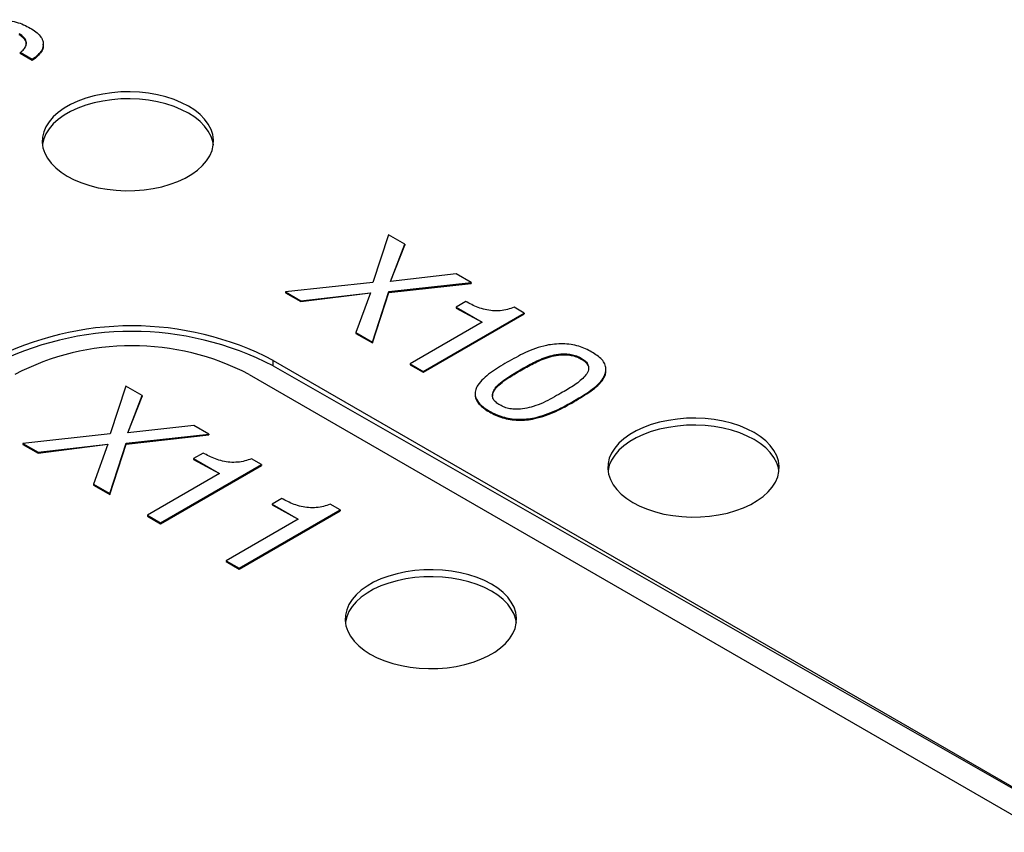
# Model space of a CAD drawing. Units: millimetres. Extents: x -10 to 410, y -10 to 290.
# Drawn here: x 299 to 304, y 200 to 205 of the extents above; entities that cross this region are included whole.
import ezdxf

# ---------------------------------------------------------------- set-up
doc = ezdxf.new("R2010")
doc.units = ezdxf.units.MM

msp = doc.modelspace()

# ---------------------------------------------------------------- linework, layer by layer
at = {"color": 7, "linetype": 'Continuous', "lineweight": 25}
for p, q in [((298.7186, 205.0861), (298.7186, 205.0929)), ((298.6543, 205.0025), (298.5841, 205.0431)), ((298.5841, 205.0431), (298.5841, 205.0376)), ((298.6543, 204.9971), (298.5841, 205.0376)), ((298.6543, 205.0025), (298.6543, 204.9971)), ((300.7329, 203.9793), (300.6407, 203.7019)), ((300.8271, 203.9249), (300.7329, 203.9793)), ((300.7439, 203.7071), (300.8271, 203.9249)), ((300.7439, 203.7071), (300.8271, 203.9195)), ((300.8271, 203.9249), (300.8271, 203.9195)), ((301.1278, 203.7513), (300.7439, 203.7071)), ((301.2155, 203.7007), (301.1278, 203.7513)), ((300.6407, 203.7019), (300.132, 203.6458)), ((300.7341, 203.648), (301.2155, 203.7007)), ((300.7341, 203.6425), (301.2155, 203.6953)), ((301.2155, 203.7007), (301.2155, 203.6953)), ((300.132, 203.6458), (300.2205, 203.5947)), ((300.132, 203.6458), (300.132, 203.6404)), ((300.132, 203.6404), (300.2205, 203.5893)), ((300.2205, 203.5893), (300.6275, 203.6409)), ((300.2205, 203.5947), (300.6275, 203.6409)), ((300.6275, 203.6409), (300.5428, 203.4087)), ((300.6387, 203.3534), (300.7341, 203.648)), ((300.6387, 203.3479), (300.7341, 203.6425)), ((300.7341, 203.648), (300.7341, 203.6425)), ((300.2205, 203.5947), (300.2205, 203.5893)), ((301.1832, 203.5898), (301.127, 203.5574)), ((300.9347, 203.1824), (301.524, 203.5226)), ((300.9347, 203.177), (301.524, 203.5172)), ((301.127, 203.5574), (301.2791, 203.4696)), ((301.127, 203.5574), (301.127, 203.552)), ((301.127, 203.552), (301.2791, 203.4696)), ((301.524, 203.5226), (301.4655, 203.5564)), ((301.524, 203.5226), (301.524, 203.5172)), ((301.2791, 203.4696), (300.8582, 203.2266)), ((300.5428, 203.4087), (300.5428, 203.4033)), ((300.5428, 203.4087), (300.6387, 203.3534)), ((300.5428, 203.4033), (300.6387, 203.3479)), ((300.6387, 203.3534), (300.6387, 203.3479)), ((300.0605, 203.2463), (305.9354, 199.8548)), ((300.0605, 203.2136), (300.0605, 203.2463)), ((301.8569, 203.2598), (301.8569, 203.2543)), ((300.0605, 203.2136), (305.9354, 199.8548)), ((300.8582, 203.2266), (300.8582, 203.2212)), ((300.8582, 203.2266), (300.9347, 203.1824)), ((300.8582, 203.2212), (300.9347, 203.177)), ((300.9347, 203.1824), (300.9347, 203.177)), ((301.5014, 203.1915), (301.5014, 203.186)), ((302.0007, 203.1872), (302.0007, 203.194)), ((299.9191, 203.1646), (305.7939, 199.7731)), ((299.2008, 203.0949), (299.1086, 202.8174)), ((299.295, 203.0405), (299.2008, 203.0949)), ((299.2118, 202.8226), (299.295, 203.0405)), ((299.2118, 202.8226), (299.295, 203.035)), ((299.295, 203.0405), (299.295, 203.035)), ((301.2376, 203.0476), (301.2376, 203.0476)), ((301.8144, 203.0099), (301.8144, 203.0045)), ((301.3212, 202.9505), (301.3212, 202.9451)), ((299.5958, 202.8669), (299.2118, 202.8226)), ((299.6834, 202.8163), (299.5958, 202.8669)), ((299.1086, 202.8174), (298.6, 202.7614)), ((299.202, 202.7635), (299.6834, 202.8163)), ((299.202, 202.7581), (299.6834, 202.8108)), ((299.6834, 202.8163), (299.6834, 202.8108)), ((298.6, 202.7614), (298.6884, 202.7103)), ((298.6, 202.7614), (298.6, 202.7559)), ((298.6, 202.7559), (298.6884, 202.7049)), ((298.6884, 202.7049), (299.0955, 202.7564)), ((298.6884, 202.7103), (299.0955, 202.7564)), ((299.0955, 202.7564), (299.0107, 202.5243)), ((299.1066, 202.4689), (299.202, 202.7635)), ((299.1066, 202.4635), (299.202, 202.7581)), ((299.202, 202.7635), (299.202, 202.7581)), ((298.6884, 202.7103), (298.6884, 202.7049)), ((299.6511, 202.7054), (299.5949, 202.673)), ((299.5949, 202.673), (299.747, 202.5852)), ((299.5949, 202.673), (299.5949, 202.6675)), ((299.5949, 202.6675), (299.747, 202.5852)), ((299.9919, 202.6382), (299.9334, 202.6719)), ((299.4027, 202.298), (299.9919, 202.6382)), ((299.4027, 202.2926), (299.9919, 202.6327)), ((299.9919, 202.6382), (299.9919, 202.6327)), ((299.747, 202.5852), (299.3261, 202.3422)), ((299.0107, 202.5243), (299.1066, 202.4689)), ((299.0107, 202.5243), (299.0107, 202.5188)), ((299.0107, 202.5188), (299.1066, 202.4635)), ((299.1066, 202.4689), (299.1066, 202.4635)), ((300.1103, 202.4403), (300.0541, 202.4079)), ((299.8618, 202.0329), (300.4511, 202.3731)), ((299.8618, 202.0275), (300.4511, 202.3677)), ((300.0541, 202.4079), (300.2062, 202.3201)), ((300.0541, 202.4079), (300.0541, 202.4025)), ((300.0541, 202.4025), (300.2062, 202.3201)), ((300.4511, 202.3731), (300.3926, 202.4069)), ((300.4511, 202.3731), (300.4511, 202.3677)), ((299.3261, 202.3422), (299.3261, 202.3367)), ((299.3261, 202.3422), (299.4027, 202.298)), ((299.3261, 202.3367), (299.4027, 202.2926)), ((300.2062, 202.3201), (299.7853, 202.0771)), ((299.4027, 202.298), (299.4027, 202.2926)), ((299.7853, 202.0771), (299.8618, 202.0329)), ((299.7853, 202.0771), (299.7853, 202.0717)), ((299.7853, 202.0717), (299.8618, 202.0275)), ((299.8618, 202.0329), (299.8618, 202.0275))]:
    msp.add_line(p, q, dxfattribs=at)
at = {"color": 7, "linetype": 'Continuous', "lineweight": 25, "flags": 128}
for points in [[(298.8584, 204.3212), (298.8987, 204.3003), (298.9427, 204.2821), (298.9898, 204.2667), (299.0395, 204.2544), (299.0913, 204.2452), (299.1445, 204.2393), (299.1984, 204.2368), (299.2525, 204.2376), (299.3062, 204.2418), (299.3587, 204.2494), (299.4095, 204.2602), (299.458, 204.274), (299.5037, 204.2909), (299.5458, 204.3105), (299.5841, 204.3326), (299.618, 204.3569), (299.6472, 204.3833), (299.6713, 204.4113), (299.6899, 204.4406), (299.703, 204.4709), (299.7103, 204.5019), (299.7118, 204.5331), (299.7074, 204.5643), (299.6972, 204.595), (299.6813, 204.6248), (299.6599, 204.6536), (299.6332, 204.6808), (299.6017, 204.7061), (299.5655, 204.7294), (299.5252, 204.7503), (299.4812, 204.7685), (299.4341, 204.7839), (299.3844, 204.7962), (299.3326, 204.8054), (299.2795, 204.8113), (299.2255, 204.8138), (299.1714, 204.813), (299.1177, 204.8088), (299.0652, 204.8012), (299.0144, 204.7905), (298.9659, 204.7766), (298.9203, 204.7597), (298.8781, 204.7402), (298.8398, 204.7181), (298.8059, 204.6937), (298.7767, 204.6674), (298.7526, 204.6394), (298.734, 204.61), (298.7209, 204.5797), (298.7136, 204.5487), (298.7121, 204.5175), (298.7165, 204.4863), (298.7267, 204.4556), (298.7426, 204.4258), (298.764, 204.3971), (298.7907, 204.3699), (298.8222, 204.3445), (298.8584, 204.3212)], [(299.7107, 204.5049), (299.7074, 204.5235), (299.6972, 204.5541), (299.6813, 204.584), (299.6599, 204.6127), (299.6332, 204.6399), (299.6017, 204.6653), (299.5655, 204.6886), (299.5252, 204.7095), (299.4812, 204.7277), (299.4341, 204.7431), (299.3844, 204.7554), (299.3326, 204.7646), (299.2795, 204.7705), (299.2255, 204.773), (299.1714, 204.7722), (299.1177, 204.768), (299.0652, 204.7604), (299.0144, 204.7496), (298.9659, 204.7357), (298.9203, 204.7189), (298.8781, 204.6993), (298.8398, 204.6772), (298.8059, 204.6529), (298.7767, 204.6265), (298.7526, 204.5985), (298.734, 204.5692), (298.7209, 204.5389), (298.7136, 204.5079), (298.7132, 204.5049)], [(302.1582, 202.4163), (302.1985, 202.3954), (302.2425, 202.3772), (302.2896, 202.3618), (302.3394, 202.3494), (302.3911, 202.3402), (302.4443, 202.3344), (302.4982, 202.3318), (302.5524, 202.3327), (302.606, 202.3369), (302.6585, 202.3444), (302.7094, 202.3552), (302.7579, 202.3691), (302.8035, 202.3859), (302.8457, 202.4055), (302.884, 202.4276), (302.9179, 202.452), (302.947, 202.4783), (302.9711, 202.5063), (302.9898, 202.5356), (303.0028, 202.566), (303.0101, 202.5969), (303.0116, 202.6282), (303.0072, 202.6593), (302.997, 202.69), (302.9811, 202.7199), (302.9597, 202.7486), (302.9331, 202.7758), (302.9015, 202.8012), (302.8653, 202.8245), (302.825, 202.8453), (302.7811, 202.8636), (302.7339, 202.8789), (302.6842, 202.8913), (302.6325, 202.9005), (302.5793, 202.9064), (302.5253, 202.9089), (302.4712, 202.9081), (302.4176, 202.9038), (302.365, 202.8963), (302.3142, 202.8855), (302.2657, 202.8716), (302.2201, 202.8548), (302.1779, 202.8352), (302.1396, 202.8131), (302.1057, 202.7888), (302.0765, 202.7624), (302.0525, 202.7344), (302.0338, 202.7051), (302.0207, 202.6748), (302.0134, 202.6438), (302.012, 202.6125), (302.0164, 202.5814), (302.0266, 202.5507), (302.0425, 202.5208), (302.0638, 202.4921), (302.0905, 202.4649), (302.1221, 202.4395), (302.1582, 202.4163)], [(303.0105, 202.5999), (303.0072, 202.6185), (302.997, 202.6492), (302.9811, 202.6791), (302.9597, 202.7078), (302.9331, 202.735), (302.9015, 202.7604), (302.8653, 202.7836), (302.825, 202.8045), (302.7811, 202.8227), (302.7339, 202.8381), (302.6842, 202.8505), (302.6325, 202.8596), (302.5793, 202.8655), (302.5253, 202.8681), (302.4712, 202.8672), (302.4176, 202.863), (302.365, 202.8555), (302.3142, 202.8447), (302.2657, 202.8308), (302.2201, 202.814), (302.1779, 202.7944), (302.1396, 202.7723), (302.1057, 202.7479), (302.0765, 202.7216), (302.0525, 202.6936), (302.0338, 202.6643), (302.0207, 202.6339), (302.0134, 202.603), (302.013, 202.5999)], [(300.6262, 201.5318), (300.6665, 201.5109), (300.7104, 201.4927), (300.7576, 201.4773), (300.8073, 201.465), (300.8591, 201.4558), (300.9122, 201.4499), (300.9662, 201.4474), (301.0203, 201.4482), (301.0739, 201.4524), (301.1265, 201.46), (301.1773, 201.4708), (301.2258, 201.4847), (301.2714, 201.5015), (301.3136, 201.5211), (301.3519, 201.5432), (301.3858, 201.5675), (301.415, 201.5939), (301.439, 201.6219), (301.4577, 201.6512), (301.4708, 201.6815), (301.4781, 201.7125), (301.4795, 201.7437), (301.4751, 201.7749), (301.4649, 201.8056), (301.449, 201.8355), (301.4277, 201.8642), (301.401, 201.8914), (301.3694, 201.9168), (301.3333, 201.94), (301.293, 201.9609), (301.249, 201.9791), (301.2019, 201.9945), (301.1521, 202.0069), (301.1004, 202.016), (301.0472, 202.0219), (300.9933, 202.0245), (300.9391, 202.0236), (300.8855, 202.0194), (300.833, 202.0118), (300.7821, 202.0011), (300.7336, 201.9872), (300.688, 201.9703), (300.6458, 201.9508), (300.6075, 201.9287), (300.5736, 201.9043), (300.5445, 201.878), (300.5204, 201.85), (300.5017, 201.8206), (300.4887, 201.7903), (300.4814, 201.7593), (300.4799, 201.7281), (300.4843, 201.6969), (300.4945, 201.6663), (300.5104, 201.6364), (300.5318, 201.6077), (300.5584, 201.5805), (300.59, 201.5551), (300.6262, 201.5318)], [(301.4785, 201.7155), (301.4751, 201.7341), (301.4649, 201.7647), (301.449, 201.7946), (301.4277, 201.8233), (301.401, 201.8505), (301.3694, 201.8759), (301.3333, 201.8992), (301.293, 201.9201), (301.249, 201.9383), (301.2019, 201.9537), (301.1521, 201.966), (301.1004, 201.9752), (301.0472, 201.9811), (300.9933, 201.9836), (300.9391, 201.9828), (300.8855, 201.9786), (300.833, 201.971), (300.7821, 201.9602), (300.7336, 201.9464), (300.688, 201.9295), (300.6458, 201.9099), (300.6075, 201.8878), (300.5736, 201.8635), (300.5445, 201.8371), (300.5204, 201.8091), (300.5017, 201.7798), (300.4887, 201.7495), (300.4814, 201.7185), (300.481, 201.7155)]]:
    msp.add_lwpolyline(points, dxfattribs=at)
at = {"color": 7, "linetype": 'Continuous', "lineweight": 25}
for centre, radius, start, end in [((299.2355, 201.6605), 1.7875, 62.51531, 117.48469), ((299.2355, 201.6278), 1.7875, 62.51531, 117.48469), ((299.2355, 201.8454), 1.4858, 62.60967, 117.39033)]:
    msp.add_arc(centre, radius, start, end, dxfattribs=at)
for points, knots in [([(298.1131, 205.1284), (298.1315, 205.1386), (298.1681, 205.1588), (298.228, 205.1861), (298.2921, 205.21), (298.3543, 205.2258), (298.4121, 205.234), (298.463, 205.2357), (298.5136, 205.232), (298.5617, 205.2219), (298.605, 205.2063), (298.6297, 205.193), (298.6421, 205.1863)], [0, 0, 0, 0, 0.125074, 0.25015, 0.375176, 0.500164, 0.583514, 0.666824, 0.750171, 0.833392, 0.916665, 1, 1, 1, 1]), ([(298.6421, 205.1863), (298.6534, 205.1792), (298.676, 205.1651), (298.7019, 205.1402), (298.7174, 205.1126), (298.7202, 205.0831), (298.7093, 205.0538), (298.6863, 205.0264), (298.665, 205.0105), (298.6543, 205.0025)], [0, 0, 0, 0, 0.140113, 0.280116, 0.420052, 0.559959, 0.706522, 0.853193, 1, 1, 1, 1]), ([(298.5841, 205.0431), (298.5917, 205.0492), (298.6069, 205.0616), (298.6194, 205.0835), (298.6217, 205.1077), (298.6082, 205.1327), (298.5878, 205.1461), (298.5775, 205.1529)], [0, 0, 0, 0, 0.187117, 0.374024, 0.560751, 0.780041, 1, 1, 1, 1]), ([(298.6188, 205.0928), (298.6192, 205.0955), (298.6207, 205.107), (298.6076, 205.1272), (298.5876, 205.1407), (298.5775, 205.1474)], [0, 0, 0, 0, 0.131047, 0.564862, 1, 1, 1, 1]), ([(298.7186, 205.0861), (298.7176, 205.0839), (298.7194, 205.071), (298.7086, 205.0483), (298.6864, 205.021), (298.665, 205.0051), (298.6543, 204.9971)], [0, 0, 0, 0, 0.086291, 0.390617, 0.695167, 1, 1, 1, 1]), ([(301.4655, 203.5564), (301.4529, 203.5517), (301.4278, 203.5424), (301.3843, 203.5352), (301.3392, 203.535), (301.2951, 203.5421), (301.2543, 203.5548), (301.2172, 203.5713), (301.1945, 203.5837), (301.1832, 203.5898)], [0, 0, 0, 0, 0.140043, 0.279878, 0.41972, 0.559602, 0.70627, 0.853123, 1, 1, 1, 1]), ([(301.9181, 203.2951), (301.9064, 203.3015), (301.883, 203.3142), (301.8427, 203.3297), (301.7976, 203.3403), (301.7494, 203.3436), (301.7011, 203.3419), (301.6465, 203.3334), (301.5885, 203.3168), (301.5302, 203.292), (301.4762, 203.2642), (301.4415, 203.2449), (301.4241, 203.2353)], [0, 0, 0, 0, 0.083359, 0.166684, 0.249892, 0.333191, 0.416521, 0.499848, 0.62481, 0.749813, 0.874906, 1, 1, 1, 1]), ([(301.5014, 203.1915), (301.5262, 203.2059), (301.5757, 203.2346), (301.6468, 203.2648), (301.7104, 203.2826), (301.7578, 203.2859), (301.7985, 203.2821), (301.8309, 203.2735), (301.8482, 203.2643), (301.8569, 203.2598)], [0, 0, 0, 0, 0.250359, 0.50047, 0.625404, 0.750064, 0.833376, 0.916629, 1, 1, 1, 1]), ([(301.8144, 203.0099), (301.8312, 203.0199), (301.8648, 203.0399), (301.9127, 203.0712), (301.9558, 203.1048), (301.9842, 203.1383), (301.9992, 203.1698), (302.002, 203.1977), (301.9963, 203.2255), (301.978, 203.2516), (301.9512, 203.2748), (301.9291, 203.2883), (301.9181, 203.2951)], [0, 0, 0, 0, 0.1250971, 0.2501954, 0.3752021, 0.5001638, 0.5834643, 0.6668145, 0.7501155, 0.8333185, 0.9166386, 1, 1, 1, 1]), ([(301.4241, 203.2353), (301.4073, 203.2253), (301.3737, 203.2055), (301.3257, 203.1743), (301.2846, 203.14), (301.255, 203.1069), (301.2394, 203.0757), (301.2359, 203.0477), (301.2455, 203.0157), (301.2723, 202.9813), (301.3049, 202.9608), (301.3212, 202.9505)], [0, 0, 0, 0, 0.12515, 0.25028, 0.375373, 0.500385, 0.583723, 0.667006, 0.750308, 0.875026, 1, 1, 1, 1]), ([(301.5014, 203.186), (301.5262, 203.2004), (301.5757, 203.2292), (301.6468, 203.2594), (301.7104, 203.2772), (301.7578, 203.2805), (301.7985, 203.2766), (301.8309, 203.2681), (301.8482, 203.2589), (301.8569, 203.2543)], [0, 0, 0, 0, 0.250359, 0.50047, 0.625404, 0.750064, 0.833376, 0.916629, 1, 1, 1, 1]), ([(301.8569, 203.2598), (301.8648, 203.2548), (301.8807, 203.2448), (301.8954, 203.226), (301.9023, 203.2026), (301.8963, 203.1752), (301.8655, 203.1385), (301.8134, 203.0974), (301.7635, 203.0688), (301.7386, 203.0545)], [0, 0, 0, 0, 0.083365, 0.166598, 0.249925, 0.374628, 0.49954, 0.749642, 1, 1, 1, 1]), ([(301.8569, 203.2543), (301.8649, 203.2493), (301.8809, 203.2393), (301.8948, 203.2206), (301.9014, 203.2059), (301.8994, 203.198), (301.8991, 203.1967)], [0, 0, 0, 0, 0.314362, 0.628224, 0.942443, 1, 1, 1, 1]), ([(301.3824, 202.9859), (301.3745, 202.9909), (301.3587, 203.0009), (301.3424, 203.0193), (301.3368, 203.0431), (301.3446, 203.0702), (301.3681, 203.1014), (301.4048, 203.1323), (301.4524, 203.1623), (301.485, 203.1818), (301.5014, 203.1915)], [0, 0, 0, 0, 0.083335, 0.166552, 0.249682, 0.374554, 0.499524, 0.666279, 0.833121, 1, 1, 1, 1]), ([(301.339, 203.0343), (301.3406, 203.0444), (301.3437, 203.0648), (301.3685, 203.0959), (301.4047, 203.1268), (301.4524, 203.1568), (301.485, 203.1763), (301.5014, 203.186)], [0, 0, 0, 0, 0.166034, 0.332668, 0.555018, 0.777484, 1, 1, 1, 1]), ([(301.8144, 203.0045), (301.8312, 203.0145), (301.8648, 203.0344), (301.9127, 203.0657), (301.9559, 203.0994), (301.984, 203.1329), (301.9991, 203.1629), (301.9998, 203.1801), (302.0007, 203.1872)], [0, 0, 0, 0, 0.191363, 0.382727, 0.573951, 0.765107, 0.892532, 1, 1, 1, 1]), ([(301.2376, 203.0476), (301.2383, 203.0463), (301.2366, 203.0351), (301.2464, 203.0102), (301.2721, 202.9759), (301.3048, 202.9553), (301.3212, 202.9451)], [0, 0, 0, 0, 0.0509, 0.288328, 0.643798, 1, 1, 1, 1]), ([(301.3212, 202.9505), (301.3329, 202.9442), (301.3563, 202.9315), (301.3969, 202.9162), (301.4419, 202.9061), (301.4896, 202.9013), (301.538, 202.9033), (301.5921, 202.9123), (301.6494, 202.9294), (301.7088, 202.9531), (301.763, 202.9808), (301.7973, 203.0002), (301.8144, 203.0099)], [0, 0, 0, 0, 0.0833539, 0.166675, 0.2499845, 0.3332482, 0.4165265, 0.4998224, 0.6247819, 0.7498233, 0.8749071, 1, 1, 1, 1]), ([(301.3212, 202.9451), (301.3329, 202.9387), (301.3563, 202.9261), (301.3969, 202.9108), (301.4419, 202.9007), (301.4896, 202.8958), (301.538, 202.8979), (301.5921, 202.9069), (301.6494, 202.9239), (301.7088, 202.9477), (301.763, 202.9753), (301.7973, 202.9948), (301.8144, 203.0045)], [0, 0, 0, 0, 0.0833539, 0.166675, 0.2499845, 0.3332482, 0.4165265, 0.4998224, 0.6247819, 0.7498233, 0.8749071, 1, 1, 1, 1]), ([(301.7386, 203.0545), (301.7218, 203.0451), (301.688, 203.0263), (301.6361, 202.9987), (301.5824, 202.9778), (301.5285, 202.964), (301.4815, 202.9595), (301.4403, 202.9628), (301.4085, 202.9722), (301.3911, 202.9813), (301.3824, 202.9859)], [0, 0, 0, 0, 0.1668757, 0.3337178, 0.5004734, 0.6254605, 0.7503226, 0.8334512, 0.9166665, 1, 1, 1, 1]), ([(299.9334, 202.6719), (299.9209, 202.6673), (299.8957, 202.658), (299.8522, 202.6508), (299.8071, 202.6506), (299.763, 202.6577), (299.7223, 202.6703), (299.6851, 202.6868), (299.6625, 202.6992), (299.6511, 202.7054)], [0, 0, 0, 0, 0.140043, 0.279878, 0.41972, 0.559602, 0.70627, 0.853123, 1, 1, 1, 1]), ([(300.3926, 202.4069), (300.38, 202.4022), (300.3549, 202.3929), (300.3114, 202.3857), (300.2663, 202.3855), (300.2222, 202.3926), (300.1814, 202.4053), (300.1443, 202.4218), (300.1216, 202.4341), (300.1103, 202.4403)], [0, 0, 0, 0, 0.140043, 0.279878, 0.41972, 0.559602, 0.70627, 0.853123, 1, 1, 1, 1])]:
    msp.add_open_spline(points, degree=3, knots=knots, dxfattribs=at)

doc.saveas('drawing.dxf')
